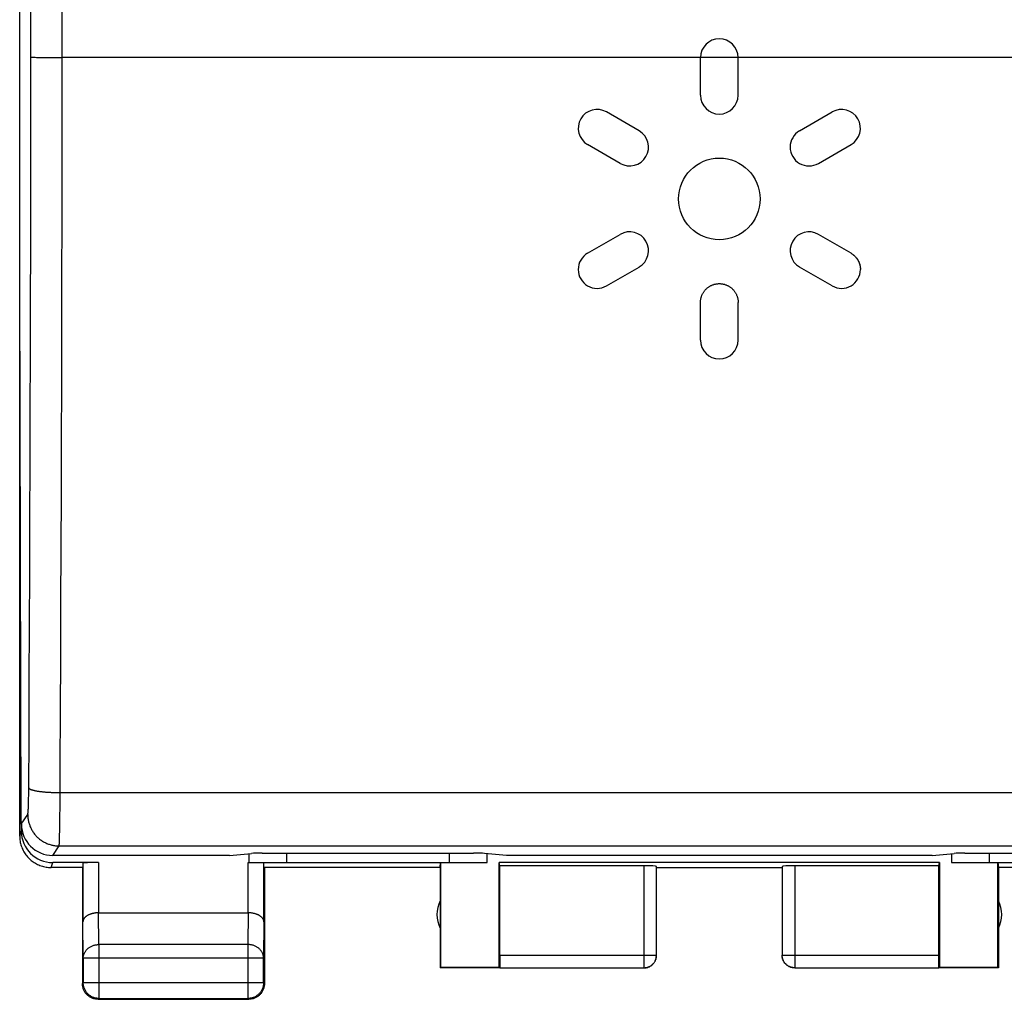
# Model space of a CAD drawing. Units: millimetres. Extents: x -82 to 21, y -24 to 47.
# Drawn here: x -11 to 5, y -24 to -9 of the extents above; entities that cross this region are included whole.
import ezdxf

# ---------------------------------------------------------------- set-up
doc = ezdxf.new("R2010")
doc.units = ezdxf.units.MM
doc.header["$LTSCALE"] = 16.335
doc.layers.get('0').update_dxf_attribs({"linetype": 'CONTINUOUS'})
for name, color, linetype in [('ASSI', 7, 'CONTINUOUS'), ('DRAFT', 7, 'CONTINUOUS'), ('RACCORDO', 7, 'CONTINUOUS')]:
    doc.layers.add(name, color=color, linetype=linetype)

msp = doc.modelspace()

# ---------------------------------------------------------------- linework, layer by layer
at = {"color": 7, "linetype": 'CONTINUOUS'}
for p, q in [((-11.15, -21.9), (-11.15, 21.9)), ((-0.3, -10.1), (-0.3, -9.5)), ((0.3, -10.1), (0.3, -9.5)), ((-1.279, -10.665), (-1.799, -10.365)), ((1.279, -10.665), (1.799, -10.365)), ((-1.579, -11.185), (-2.099, -10.885)), ((1.579, -11.185), (2.099, -10.885)), ((-2.099, -12.615), (-1.579, -12.315)), ((2.099, -12.615), (1.579, -12.315)), ((-1.799, -13.135), (-1.279, -12.835)), ((1.799, -13.135), (1.279, -12.835)), ((-11.124, -21.711), (-11.15, -13.1)), ((-11.15, -13.2), (-11.15, -13.2)), ((-0.3, -14), (-0.3, -13.4)), ((0.3, -14), (0.3, -13.4)), ((-11.124, -21.67), (-11.124, -21.821)), ((-7.806, -22.208), (-10.623, -22.208)), ((-7.5, -22.177), (-7.5, -22.321)), ((-6.9, -22.171), (-6.9, -22.321)), ((-4.3, -22.321), (-4.3, -22.171)), ((-3.7, -22.321), (-3.7, -22.177)), ((3.7, -22.177), (3.7, -22.321)), ((4.3, -22.171), (4.3, -22.321)), ((-10.15, -22.4), (-10.65, -22.4)), ((-9.893, -22.321), (-10.624, -22.321)), ((-10.15, -22.4), (-10.15, -24.25)), ((-10.143, -22.334), (-10.143, -23.267)), ((-7.507, -22.321), (-3.7, -22.321)), ((-7.257, -23.267), (-7.257, -22.334)), ((-4.45, -22.4), (-7.25, -22.4)), ((-7.25, -22.4), (-7.25, -24.25)), ((-4.45, -22.4), (-4.441, -22.321)), ((-4.45, -22.4), (-4.45, -24)), ((-4.441, -22.321), (-4.441, -23.991)), ((3.509, -22.321), (-3.509, -22.321)), ((-3.5, -22.374), (-3.509, -22.321)), ((-3.509, -23.991), (-3.509, -22.321)), ((-1.203, -22.374), (-3.5, -22.374)), ((-3.5, -23.798), (-3.5, -22.374)), ((-1.003, -23.798), (-1.003, -22.384)), ((-1, -22.4), (1, -22.4)), ((1.003, -22.384), (1.003, -23.798)), ((3.5, -22.374), (1.203, -22.374)), ((3.5, -22.374), (3.509, -22.321)), ((3.5, -23.798), (3.5, -22.374)), ((3.509, -22.321), (3.509, -23.991)), ((3.7, -22.321), (7.507, -22.321)), ((4.441, -22.321), (4.45, -22.4)), ((4.441, -23.991), (4.441, -22.321)), ((7.25, -22.4), (4.45, -22.4)), ((4.45, -22.4), (4.45, -24)), ((-9.893, -23.123), (-7.507, -23.123)), ((-10.137, -23.844), (-10.137, -24.237)), ((-7.263, -24.237), (-7.263, -23.844)), ((-4.441, -23.991), (-4.45, -24)), ((-3.498, -24), (-4.45, -24)), ((-3.509, -23.991), (-4.441, -23.991)), ((-3.498, -23.998), (-3.509, -23.991)), ((-3.498, -23.998), (-1.203, -23.998)), ((1.203, -23.998), (3.498, -23.998)), ((3.509, -23.991), (3.498, -23.998)), ((4.45, -24), (3.498, -24)), ((4.441, -23.991), (3.509, -23.991)), ((4.45, -24), (4.441, -23.991)), ((-9.9, -24.5), (-7.5, -24.5)), ((-9.887, -24.487), (-7.513, -24.487))]:
    msp.add_line(p, q, dxfattribs=at)
at = {"color": 253, "linetype": 'CONTINUOUS'}
for p, q in [((-10.971, -9.923), (-10.97, -7.458)), ((-10.471, -9.5), (-10.47, -7.466)), ((-10.931, -9.494), (-10.919, -9.494)), ((-10.919, -9.494), (-10.906, -9.495)), ((-10.906, -9.495), (-10.883, -9.496)), ((-10.883, -9.496), (-10.857, -9.496)), ((-10.857, -9.496), (-10.819, -9.497)), ((-10.819, -9.497), (-10.764, -9.498)), ((-10.764, -9.498), (-10.691, -9.499)), ((-10.691, -9.499), (-10.584, -9.5)), ((-10.584, -9.5), (-10.471, -9.5)), ((-10.472, -10.371), (-10.471, -9.5)), ((10.5, -9.5), (-10.471, -9.5)), ((-10.972, -10.789), (-10.971, -9.923)), ((-10.473, -11.241), (-10.472, -10.371)), ((-10.973, -11.655), (-10.972, -10.789)), ((-10.474, -12.111), (-10.473, -11.241)), ((-10.975, -12.52), (-10.973, -11.655)), ((-10.476, -12.981), (-10.474, -12.111)), ((-10.976, -13.384), (-10.975, -12.52)), ((-10.478, -13.85), (-10.476, -12.981)), ((-10.979, -14.248), (-10.976, -13.384)), ((-10.48, -14.719), (-10.478, -13.85)), ((-10.981, -15.112), (-10.979, -14.248)), ((-10.482, -15.587), (-10.48, -14.719)), ((-10.983, -15.975), (-10.981, -15.112)), ((-10.485, -16.454), (-10.482, -15.587)), ((-10.986, -16.837), (-10.983, -15.975)), ((-10.488, -17.321), (-10.485, -16.454)), ((-10.99, -17.698), (-10.986, -16.837)), ((-10.492, -18.186), (-10.488, -17.321)), ((-10.993, -18.558), (-10.99, -17.698)), ((-10.495, -19.051), (-10.492, -18.186)), ((-10.997, -19.418), (-10.993, -18.558)), ((-10.499, -19.914), (-10.495, -19.051)), ((-11.001, -20.276), (-10.997, -19.418)), ((-11.006, -21.192), (-11.001, -20.276)), ((-11.009, -21.372), (-11.008, -21.333)), ((-11.008, -21.333), (-11.007, -21.302)), ((-11.007, -21.302), (-11.006, -21.248)), ((-11.006, -21.248), (-11.006, -21.192)), ((-10.548, -21.207), (-10.52, -21.207)), ((-10.52, -21.207), (-10.506, -21.207)), ((-10.507, -21.416), (-10.506, -21.207)), ((-10.506, -21.207), (10.506, -21.207)), ((-11.014, -21.489), (-11.013, -21.476)), ((-11.014, -21.501), (-11.014, -21.489)), ((-11.013, -21.476), (-11.012, -21.463)), ((-11.012, -21.448), (-11.011, -21.425)), ((-11.012, -21.463), (-11.012, -21.448)), ((-11.011, -21.425), (-11.01, -21.399)), ((-11.01, -21.399), (-11.009, -21.372)), ((-10.508, -21.608), (-10.507, -21.416)), ((-11.124, -21.711), (-11.022, -21.558)), ((-10.51, -21.74), (-10.508, -21.608)), ((-10.512, -21.823), (-10.51, -21.74)), ((-11.15, -21.9), (-11.124, -21.821)), ((-10.516, -21.974), (-10.515, -21.954)), ((-10.515, -21.954), (-10.514, -21.92)), ((-10.514, -21.92), (-10.513, -21.881)), ((-10.513, -21.881), (-10.512, -21.823)), ((-10.623, -22.208), (-10.522, -22.057)), ((-10.522, -22.057), (10.522, -22.057)), ((-10.517, -21.993), (-10.516, -21.974)), ((-10.65, -22.4), (-10.624, -22.321)), ((-9.893, -22.321), (-9.893, -23.123)), ((-7.507, -23.123), (-7.507, -22.321)), ((-1.203, -22.374), (-1.203, -23.998)), ((1.203, -22.374), (1.203, -23.998)), ((-9.887, -23.628), (-9.892, -23.123)), ((-7.508, -23.123), (-7.513, -23.628)), ((-10.137, -23.844), (-10.143, -23.267)), ((-7.257, -23.267), (-7.263, -23.844)), ((-7.513, -23.628), (-9.887, -23.628)), ((-9.887, -23.628), (-9.887, -24.487)), ((-7.513, -23.628), (-7.513, -24.487)), ((-7.263, -23.844), (-10.137, -23.844)), ((-3.5, -23.798), (-1.003, -23.798)), ((1.003, -23.798), (3.5, -23.798)), ((-10.137, -24.237), (-10.15, -24.25)), ((-7.263, -24.237), (-10.137, -24.237)), ((-7.263, -24.237), (-7.25, -24.25)), ((-9.887, -24.487), (-9.9, -24.5)), ((-7.513, -24.487), (-7.5, -24.5))]:
    msp.add_line(p, q, dxfattribs=at)
for points in [[(-10.971, -9.491), (-10.97, -9.491), (-10.969, -9.491), (-10.968, -9.491), (-10.966, -9.492), (-10.963, -9.492), (-10.961, -9.492), (-10.958, -9.492), (-10.954, -9.493), (-10.95, -9.493), (-10.946, -9.493), (-10.941, -9.493), (-10.931, -9.494)], [(-10.506, -21.207), (-10.503, -20.777), (-10.499, -19.914)], [(-11.005, -21.133), (-11.005, -21.135), (-11.004, -21.137), (-11.002, -21.139), (-11, -21.141), (-10.998, -21.143), (-10.995, -21.146), (-10.992, -21.148), (-10.989, -21.15), (-10.985, -21.152), (-10.98, -21.154), (-10.976, -21.156), (-10.971, -21.158), (-10.965, -21.16), (-10.96, -21.162), (-10.953, -21.164), (-10.947, -21.166), (-10.94, -21.168), (-10.933, -21.169), (-10.925, -21.171), (-10.917, -21.173), (-10.909, -21.175), (-10.9, -21.177), (-10.892, -21.178), (-10.882, -21.18), (-10.873, -21.182), (-10.863, -21.183), (-10.853, -21.185), (-10.843, -21.186), (-10.832, -21.188), (-10.821, -21.189), (-10.81, -21.19), (-10.799, -21.192), (-10.787, -21.193), (-10.775, -21.194), (-10.763, -21.195), (-10.751, -21.197), (-10.738, -21.198), (-10.725, -21.199), (-10.713, -21.2), (-10.7, -21.201), (-10.686, -21.201), (-10.673, -21.202), (-10.66, -21.203), (-10.646, -21.204), (-10.632, -21.204), (-10.618, -21.205), (-10.605, -21.205), (-10.591, -21.206), (-10.577, -21.206), (-10.548, -21.207)], [(-11.022, -21.558), (-11.021, -21.557), (-11.021, -21.556), (-11.02, -21.554), (-11.02, -21.553), (-11.02, -21.551), (-11.019, -21.549), (-11.019, -21.546), (-11.018, -21.543), (-11.018, -21.54), (-11.018, -21.537), (-11.017, -21.533), (-11.017, -21.53), (-11.016, -21.525), (-11.016, -21.521), (-11.016, -21.516), (-11.015, -21.511), (-11.014, -21.501)], [(-11.022, -21.558), (-11.021, -21.572), (-11.021, -21.587), (-11.02, -21.601), (-11.018, -21.616), (-11.016, -21.63), (-11.014, -21.644), (-11.011, -21.658), (-11.008, -21.673), (-11.004, -21.687), (-11, -21.701), (-10.996, -21.715), (-10.991, -21.728), (-10.986, -21.742), (-10.981, -21.755), (-10.975, -21.768), (-10.968, -21.781), (-10.962, -21.794), (-10.954, -21.807), (-10.947, -21.819), (-10.939, -21.832), (-10.931, -21.844), (-10.922, -21.856), (-10.914, -21.867), (-10.904, -21.878), (-10.895, -21.889), (-10.885, -21.9), (-10.875, -21.91), (-10.865, -21.92), (-10.854, -21.93), (-10.843, -21.94), (-10.832, -21.949), (-10.82, -21.958), (-10.808, -21.966), (-10.796, -21.974), (-10.784, -21.982), (-10.772, -21.99), (-10.759, -21.997), (-10.746, -22.004), (-10.733, -22.01), (-10.72, -22.016), (-10.706, -22.021), (-10.693, -22.027), (-10.679, -22.031), (-10.665, -22.036), (-10.651, -22.04), (-10.637, -22.043), (-10.623, -22.046), (-10.609, -22.049), (-10.594, -22.052), (-10.58, -22.053), (-10.565, -22.055), (-10.551, -22.056), (-10.536, -22.057), (-10.522, -22.057)], [(-10.522, -22.057), (-10.522, -22.055), (-10.521, -22.053), (-10.521, -22.051), (-10.52, -22.047), (-10.52, -22.043), (-10.519, -22.039), (-10.519, -22.034), (-10.519, -22.029), (-10.518, -22.022), (-10.518, -22.016), (-10.517, -22.009), (-10.517, -21.993)], [(-10.137, -23.844), (-10.137, -23.834), (-10.136, -23.824), (-10.134, -23.814), (-10.132, -23.803), (-10.13, -23.793), (-10.127, -23.783), (-10.123, -23.774), (-10.119, -23.764), (-10.114, -23.755), (-10.109, -23.745), (-10.103, -23.736), (-10.097, -23.727), (-10.09, -23.719), (-10.083, -23.711), (-10.076, -23.703), (-10.068, -23.695), (-10.059, -23.688), (-10.05, -23.681), (-10.041, -23.674), (-10.032, -23.668), (-10.022, -23.662), (-10.012, -23.657), (-10.001, -23.652), (-9.991, -23.648), (-9.98, -23.644), (-9.969, -23.64), (-9.957, -23.637), (-9.946, -23.634), (-9.934, -23.632), (-9.922, -23.63), (-9.911, -23.629), (-9.899, -23.628), (-9.887, -23.628)], [(-7.263, -23.844), (-7.263, -23.834), (-7.264, -23.824), (-7.266, -23.814), (-7.268, -23.803), (-7.27, -23.793), (-7.273, -23.783), (-7.277, -23.774), (-7.281, -23.764), (-7.286, -23.755), (-7.291, -23.745), (-7.297, -23.736), (-7.303, -23.727), (-7.31, -23.719), (-7.317, -23.711), (-7.324, -23.703), (-7.332, -23.695), (-7.341, -23.688), (-7.35, -23.681), (-7.359, -23.674), (-7.368, -23.668), (-7.378, -23.662), (-7.388, -23.657), (-7.399, -23.652), (-7.409, -23.648), (-7.42, -23.644), (-7.431, -23.64), (-7.443, -23.637), (-7.454, -23.634), (-7.466, -23.632), (-7.478, -23.63), (-7.489, -23.629), (-7.501, -23.628), (-7.513, -23.628)]]:
    msp.add_lwpolyline(points, dxfattribs=at)
at = {"color": 7, "linetype": 'CONTINUOUS'}
for points in [[(2.099, -12.615), (2.106, -12.62), (2.114, -12.625), (2.122, -12.63), (2.129, -12.636), (2.137, -12.641), (2.144, -12.648), (2.151, -12.654), (2.158, -12.66), (2.165, -12.667), (2.171, -12.674), (2.178, -12.681), (2.184, -12.689), (2.19, -12.697), (2.195, -12.704), (2.201, -12.712), (2.206, -12.721), (2.211, -12.729), (2.215, -12.738), (2.22, -12.746), (2.224, -12.755), (2.227, -12.764), (2.231, -12.773), (2.234, -12.782), (2.237, -12.791), (2.239, -12.801), (2.241, -12.81), (2.243, -12.819), (2.245, -12.829), (2.246, -12.838), (2.247, -12.847), (2.248, -12.857), (2.248, -12.866), (2.249, -12.875)], [(-0.3, -13.4), (-0.3, -13.391), (-0.3, -13.382), (-0.299, -13.373), (-0.298, -13.364), (-0.297, -13.355), (-0.295, -13.345), (-0.293, -13.336), (-0.291, -13.327), (-0.289, -13.318), (-0.286, -13.309), (-0.283, -13.299), (-0.279, -13.291), (-0.276, -13.282), (-0.272, -13.273), (-0.267, -13.264), (-0.263, -13.256), (-0.258, -13.247), (-0.253, -13.239), (-0.248, -13.231), (-0.242, -13.223), (-0.236, -13.215), (-0.23, -13.208), (-0.224, -13.201), (-0.218, -13.194), (-0.211, -13.187), (-0.204, -13.18), (-0.197, -13.174), (-0.19, -13.168), (-0.182, -13.162), (-0.175, -13.156), (-0.167, -13.151), (-0.159, -13.145), (-0.151, -13.141), (-0.142, -13.136), (-0.134, -13.132), (-0.125, -13.127), (-0.117, -13.124), (-0.108, -13.12), (-0.099, -13.117), (-0.09, -13.114), (-0.081, -13.111), (-0.071, -13.109), (-0.062, -13.106), (-0.052, -13.105), (-0.043, -13.103), (-0.033, -13.102), (-0.024, -13.101), (-0.014, -13.1), (-0.005, -13.1), (0.005, -13.1), (0.014, -13.1), (0.024, -13.101), (0.033, -13.102), (0.043, -13.103), (0.052, -13.105), (0.062, -13.106), (0.071, -13.109), (0.081, -13.111), (0.09, -13.114), (0.099, -13.117), (0.108, -13.12), (0.117, -13.124), (0.125, -13.127), (0.134, -13.132), (0.142, -13.136), (0.151, -13.141), (0.159, -13.145), (0.167, -13.151), (0.175, -13.156), (0.182, -13.162), (0.19, -13.168), (0.197, -13.174), (0.204, -13.18), (0.211, -13.187), (0.218, -13.194), (0.224, -13.201), (0.23, -13.208), (0.236, -13.215), (0.242, -13.223), (0.248, -13.231), (0.253, -13.239), (0.258, -13.247), (0.263, -13.256), (0.267, -13.264), (0.272, -13.273), (0.276, -13.282), (0.279, -13.29), (0.283, -13.299), (0.286, -13.309), (0.289, -13.318), (0.291, -13.327), (0.293, -13.336), (0.295, -13.345), (0.297, -13.355), (0.298, -13.364), (0.299, -13.373), (0.3, -13.382)], [(0.3, -13.382), (0.3, -13.391), (0.3, -13.4)], [(-11.15, -21.9), (-11.15, -21.92), (-11.148, -21.94), (-11.146, -21.96), (-11.144, -21.98), (-11.14, -22), (-11.136, -22.019), (-11.13, -22.039), (-11.124, -22.058), (-11.118, -22.077), (-11.11, -22.096), (-11.102, -22.114), (-11.093, -22.132), (-11.083, -22.15), (-11.073, -22.167), (-11.062, -22.184), (-11.05, -22.2), (-11.037, -22.216), (-11.024, -22.231), (-11.011, -22.246), (-10.996, -22.261), (-10.982, -22.274), (-10.966, -22.287), (-10.95, -22.3), (-10.934, -22.311), (-10.917, -22.323), (-10.9, -22.333), (-10.882, -22.343), (-10.864, -22.352), (-10.846, -22.36), (-10.827, -22.368), (-10.808, -22.374), (-10.789, -22.38), (-10.77, -22.385), (-10.75, -22.39), (-10.73, -22.394), (-10.71, -22.396), (-10.69, -22.398), (-10.67, -22.4), (-10.65, -22.4)], [(-9.893, -23.123), (-9.902, -23.123), (-9.912, -23.123), (-9.921, -23.124), (-9.931, -23.124), (-9.94, -23.125), (-9.949, -23.127), (-9.958, -23.128), (-9.967, -23.129), (-9.976, -23.131), (-9.985, -23.133), (-9.993, -23.135), (-10.001, -23.137), (-10.009, -23.14), (-10.017, -23.142), (-10.025, -23.145), (-10.032, -23.148), (-10.04, -23.151), (-10.047, -23.154), (-10.054, -23.157), (-10.06, -23.16), (-10.067, -23.164), (-10.073, -23.167), (-10.079, -23.171), (-10.084, -23.175), (-10.09, -23.179), (-10.095, -23.183), (-10.1, -23.187), (-10.104, -23.191), (-10.109, -23.195), (-10.113, -23.199), (-10.117, -23.203), (-10.12, -23.208), (-10.123, -23.212), (-10.127, -23.217), (-10.129, -23.221), (-10.132, -23.226), (-10.134, -23.23), (-10.136, -23.235), (-10.138, -23.239), (-10.139, -23.244), (-10.14, -23.249), (-10.141, -23.253), (-10.142, -23.258), (-10.143, -23.262), (-10.143, -23.267)], [(-7.257, -23.267), (-7.257, -23.262), (-7.258, -23.258), (-7.259, -23.253), (-7.26, -23.249), (-7.261, -23.244), (-7.262, -23.239), (-7.264, -23.235), (-7.266, -23.23), (-7.268, -23.226), (-7.271, -23.221), (-7.273, -23.217), (-7.276, -23.212), (-7.28, -23.208), (-7.283, -23.204), (-7.287, -23.199), (-7.291, -23.195), (-7.296, -23.191), (-7.3, -23.187), (-7.305, -23.183), (-7.31, -23.179), (-7.316, -23.175), (-7.321, -23.171), (-7.327, -23.167), (-7.333, -23.164), (-7.34, -23.16), (-7.346, -23.157), (-7.353, -23.154), (-7.36, -23.151), (-7.368, -23.148), (-7.375, -23.145), (-7.383, -23.142), (-7.391, -23.14), (-7.399, -23.137), (-7.407, -23.135), (-7.416, -23.133), (-7.424, -23.131), (-7.433, -23.129), (-7.442, -23.128), (-7.451, -23.127), (-7.46, -23.125), (-7.469, -23.124), (-7.479, -23.124), (-7.488, -23.123), (-7.498, -23.123), (-7.508, -23.123)], [(-1.203, -23.998), (-1.193, -23.998), (-1.184, -23.997), (-1.174, -23.996), (-1.165, -23.995), (-1.155, -23.993), (-1.146, -23.99), (-1.137, -23.987), (-1.128, -23.984), (-1.12, -23.98), (-1.111, -23.976), (-1.103, -23.971), (-1.094, -23.966), (-1.087, -23.961), (-1.079, -23.955), (-1.072, -23.949), (-1.065, -23.943), (-1.058, -23.936), (-1.051, -23.929), (-1.045, -23.922), (-1.04, -23.914), (-1.034, -23.906), (-1.029, -23.898), (-1.025, -23.89), (-1.021, -23.881), (-1.017, -23.873), (-1.014, -23.864), (-1.011, -23.855), (-1.008, -23.845), (-1.006, -23.836), (-1.005, -23.827), (-1.004, -23.817), (-1.003, -23.808), (-1.003, -23.798)], [(-1.2, -24), (-1.191, -24), (-1.183, -23.999), (-1.174, -23.998), (-1.165, -23.997), (-1.157, -23.995), (-1.148, -23.993), (-1.14, -23.991), (-1.132, -23.988), (-1.123, -23.985), (-1.115, -23.981), (-1.108, -23.977), (-1.1, -23.973), (-1.093, -23.969), (-1.085, -23.964), (-1.078, -23.959), (-1.071, -23.953), (-1.065, -23.947), (-1.059, -23.941), (-1.053, -23.935), (-1.047, -23.929), (-1.041, -23.922), (-1.036, -23.915), (-1.031, -23.907), (-1.027, -23.9), (-1.023, -23.892), (-1.019, -23.885), (-1.015, -23.877), (-1.012, -23.868), (-1.009, -23.86), (-1.007, -23.852), (-1.005, -23.843), (-1.003, -23.835), (-1.002, -23.826), (-1.001, -23.817), (-1, -23.809), (-1, -23.8)], [(1.2, -24), (1.191, -24), (1.183, -23.999), (1.174, -23.998), (1.165, -23.997), (1.157, -23.995), (1.148, -23.993), (1.14, -23.991), (1.132, -23.988), (1.123, -23.985), (1.115, -23.981), (1.108, -23.977), (1.1, -23.973), (1.093, -23.969), (1.085, -23.964), (1.078, -23.959), (1.071, -23.953), (1.065, -23.947), (1.059, -23.941), (1.053, -23.935), (1.047, -23.929), (1.041, -23.922), (1.036, -23.915), (1.031, -23.907), (1.027, -23.9), (1.023, -23.892), (1.019, -23.885), (1.015, -23.877), (1.012, -23.868), (1.009, -23.86), (1.007, -23.852), (1.005, -23.843), (1.003, -23.835), (1.002, -23.826), (1.001, -23.817), (1, -23.809), (1, -23.8)], [(1.203, -23.998), (1.193, -23.998), (1.184, -23.997), (1.174, -23.996), (1.165, -23.995), (1.155, -23.993), (1.146, -23.99), (1.137, -23.987), (1.128, -23.984), (1.12, -23.98), (1.111, -23.976), (1.103, -23.971), (1.094, -23.966), (1.087, -23.961), (1.079, -23.955), (1.072, -23.949), (1.065, -23.943), (1.058, -23.936), (1.051, -23.929), (1.045, -23.922), (1.04, -23.914), (1.034, -23.906), (1.029, -23.898), (1.025, -23.89), (1.021, -23.881), (1.017, -23.873), (1.014, -23.864), (1.011, -23.855), (1.008, -23.845), (1.006, -23.836), (1.005, -23.827), (1.004, -23.817), (1.003, -23.808), (1.003, -23.798)], [(-10.136, -24.332), (-10.14, -24.32), (-10.143, -24.309), (-10.145, -24.297), (-10.147, -24.286), (-10.149, -24.274), (-10.15, -24.262), (-10.15, -24.25)], [(-9.887, -24.487), (-9.899, -24.487), (-9.911, -24.486), (-9.922, -24.484), (-9.934, -24.482), (-9.946, -24.48), (-9.957, -24.477), (-9.969, -24.473), (-9.98, -24.469), (-9.991, -24.464), (-10.001, -24.459), (-10.012, -24.453), (-10.022, -24.447), (-10.032, -24.441), (-10.041, -24.433), (-10.051, -24.426), (-10.059, -24.418), (-10.068, -24.409), (-10.076, -24.401), (-10.083, -24.391), (-10.091, -24.382), (-10.097, -24.372), (-10.103, -24.362), (-10.109, -24.351), (-10.114, -24.341), (-10.119, -24.33), (-10.123, -24.319), (-10.127, -24.307), (-10.13, -24.296), (-10.132, -24.284), (-10.134, -24.272), (-10.136, -24.261), (-10.137, -24.249), (-10.137, -24.237)], [(-7.263, -24.237), (-7.263, -24.249), (-7.264, -24.261), (-7.266, -24.272), (-7.268, -24.284), (-7.27, -24.296), (-7.273, -24.307), (-7.277, -24.319), (-7.281, -24.33), (-7.286, -24.341), (-7.291, -24.351), (-7.297, -24.362), (-7.303, -24.372), (-7.309, -24.382), (-7.317, -24.391), (-7.324, -24.401), (-7.332, -24.409), (-7.341, -24.418), (-7.349, -24.426), (-7.359, -24.433), (-7.368, -24.441), (-7.378, -24.447), (-7.388, -24.453), (-7.399, -24.459), (-7.409, -24.464), (-7.42, -24.469), (-7.431, -24.473), (-7.443, -24.477), (-7.454, -24.48), (-7.466, -24.482), (-7.478, -24.484), (-7.489, -24.486), (-7.501, -24.487), (-7.513, -24.487)], [(-7.253, -24.286), (-7.255, -24.297), (-7.257, -24.309), (-7.26, -24.32), (-7.264, -24.332)], [(-7.25, -24.25), (-7.25, -24.262), (-7.251, -24.274), (-7.253, -24.286)], [(-9.982, -24.486), (-9.993, -24.482), (-10.004, -24.477), (-10.015, -24.472), (-10.025, -24.467), (-10.035, -24.46), (-10.045, -24.454), (-10.055, -24.447), (-10.064, -24.439), (-10.073, -24.431), (-10.081, -24.423), (-10.089, -24.414), (-10.097, -24.405), (-10.104, -24.395), (-10.11, -24.385), (-10.117, -24.375), (-10.122, -24.365), (-10.127, -24.354), (-10.132, -24.343), (-10.136, -24.332)], [(-7.264, -24.332), (-7.268, -24.343), (-7.273, -24.354), (-7.278, -24.365), (-7.283, -24.375), (-7.29, -24.385), (-7.296, -24.395), (-7.303, -24.405), (-7.311, -24.414), (-7.319, -24.423), (-7.327, -24.431), (-7.336, -24.439), (-7.345, -24.447), (-7.355, -24.454), (-7.365, -24.46), (-7.375, -24.467), (-7.385, -24.472), (-7.396, -24.477), (-7.407, -24.482), (-7.418, -24.486)], [(-9.936, -24.497), (-9.947, -24.495), (-9.959, -24.493), (-9.97, -24.49), (-9.982, -24.486)], [(-9.9, -24.5), (-9.912, -24.5), (-9.924, -24.499), (-9.936, -24.497)], [(-7.418, -24.486), (-7.43, -24.49), (-7.441, -24.493), (-7.453, -24.495), (-7.464, -24.497), (-7.476, -24.499), (-7.488, -24.5), (-7.5, -24.5)]]:
    msp.add_lwpolyline(points, dxfattribs=at)
msp.add_circle((0, -11.75), 0.65, dxfattribs=at)
for centre, radius, start, end in [((0, -9.5), 0.3, 0, 180), ((0, -10.1), 0.3, 180, 360), ((-1.949, -10.625), 0.3, 60, 240), ((1.949, -10.625), 0.3, 300, 120), ((-1.429, -10.925), 0.3, 240, 60), ((1.429, -10.925), 0.3, 120, 300), ((-1.429, -12.575), 0.3, 300, 120), ((1.429, -12.575), 0.3, 60, 240), ((-1.949, -12.875), 0.3, 120, 300), ((1.949, -12.875), 0.3, 240, 0.0002), ((0, -14), 0.3, 180, 360), ((-4, -23.15), 0.5, 154.1581, 205.8419), ((4, -23.15), 0.5, 334.1581, 25.8419)]:
    msp.add_arc(centre, radius, start, end, dxfattribs=at)
for centre, major_axis, ratio, start_param, end_param in [((-10.623, -21.71), (0.494, -0.077), 0.996007, -2.984624, -1.415654), ((-10.624, -21.821), (-0.158, -0.475), 0.998478, -1.248833, 0.32105), ((-9.893, -22.334), (0.25, 0), 0.052408, 1.570796, 3.135775), ((-1.203, -22.384), (0.2, 0), 0.052408, 0.008727, 1.570796), ((1.203, -22.384), (0.2, 0), 0.052408, 1.570796, 3.132866), ((-3.498, -23.798), (0, 0.2), 0.008727, -4.712389, -3.14741), ((3.498, -23.798), (0, 0.2), 0.008727, -3.135775, -1.570796)]:
    msp.add_ellipse(centre, major_axis=major_axis, ratio=ratio, start_param=start_param, end_param=end_param, dxfattribs=at)
at = {"layer": 'ASSI', "color": 7, "linetype": 'CONTINUOUS'}
for p, q in [((-0.3, -10.1), (-0.3, -9.5)), ((0.3, -10.1), (0.3, -9.5)), ((-1.279, -10.665), (-1.799, -10.365)), ((1.279, -10.665), (1.799, -10.365)), ((-1.579, -11.185), (-2.099, -10.885)), ((1.579, -11.185), (2.099, -10.885)), ((-2.099, -12.615), (-1.579, -12.315)), ((2.099, -12.615), (1.579, -12.315)), ((-1.799, -13.135), (-1.279, -12.835)), ((1.799, -13.135), (1.279, -12.835)), ((-0.3, -14), (-0.3, -13.4)), ((0.3, -14), (0.3, -13.4))]:
    msp.add_line(p, q, dxfattribs=at)
for points in [[(2.099, -12.615), (2.106, -12.619), (2.113, -12.624), (2.12, -12.629), (2.127, -12.634), (2.134, -12.639), (2.141, -12.644), (2.147, -12.65), (2.154, -12.656), (2.16, -12.662), (2.166, -12.668), (2.172, -12.675), (2.178, -12.681), (2.183, -12.688), (2.189, -12.695), (2.194, -12.702), (2.199, -12.71), (2.204, -12.717), (2.208, -12.725), (2.213, -12.733), (2.217, -12.741), (2.221, -12.749), (2.224, -12.757), (2.228, -12.765), (2.231, -12.773), (2.234, -12.781), (2.236, -12.79), (2.239, -12.798), (2.241, -12.807), (2.243, -12.815), (2.244, -12.824), (2.246, -12.832), (2.247, -12.841), (2.248, -12.85), (2.248, -12.858), (2.248, -12.867), (2.249, -12.875)], [(-0.3, -13.382), (-0.299, -13.373), (-0.298, -13.364), (-0.297, -13.355), (-0.295, -13.345), (-0.293, -13.336), (-0.291, -13.327), (-0.289, -13.318), (-0.286, -13.309), (-0.283, -13.299), (-0.279, -13.291), (-0.276, -13.282), (-0.272, -13.273), (-0.267, -13.264), (-0.263, -13.256), (-0.258, -13.247), (-0.253, -13.239), (-0.248, -13.231), (-0.242, -13.223), (-0.236, -13.215), (-0.23, -13.208), (-0.224, -13.201), (-0.218, -13.194), (-0.211, -13.187), (-0.204, -13.18), (-0.197, -13.174), (-0.19, -13.168), (-0.182, -13.162), (-0.175, -13.156), (-0.167, -13.151), (-0.159, -13.145), (-0.151, -13.141), (-0.142, -13.136), (-0.134, -13.132), (-0.125, -13.127), (-0.117, -13.124), (-0.108, -13.12), (-0.099, -13.117), (-0.09, -13.114), (-0.081, -13.111), (-0.071, -13.109), (-0.062, -13.106), (-0.052, -13.105), (-0.043, -13.103), (-0.033, -13.102), (-0.024, -13.101), (-0.014, -13.1), (-0.005, -13.1), (0.005, -13.1), (0.014, -13.1), (0.024, -13.101), (0.033, -13.102), (0.043, -13.103), (0.052, -13.105), (0.062, -13.106), (0.071, -13.109), (0.081, -13.111), (0.09, -13.114), (0.099, -13.117), (0.108, -13.12), (0.117, -13.124), (0.125, -13.127), (0.134, -13.132), (0.142, -13.136), (0.151, -13.141), (0.159, -13.145), (0.167, -13.151), (0.175, -13.156), (0.182, -13.162), (0.19, -13.168), (0.197, -13.174), (0.204, -13.18), (0.211, -13.187), (0.218, -13.194), (0.224, -13.201), (0.23, -13.208), (0.236, -13.215), (0.242, -13.223), (0.248, -13.231), (0.253, -13.239), (0.258, -13.247), (0.263, -13.256), (0.267, -13.264), (0.272, -13.273), (0.276, -13.282), (0.279, -13.29), (0.283, -13.299), (0.286, -13.309), (0.289, -13.318), (0.291, -13.327), (0.293, -13.336), (0.295, -13.345), (0.297, -13.355), (0.298, -13.364), (0.299, -13.373), (0.3, -13.382), (0.3, -13.391), (0.3, -13.4)], [(-0.3, -13.4), (-0.3, -13.391), (-0.3, -13.382)]]:
    msp.add_lwpolyline(points, dxfattribs=at)
msp.add_circle((0, -11.75), 0.65, dxfattribs=at)
for centre, start, end in [((0, -9.5), 0, 180), ((0, -10.1), 180, 360), ((-1.949, -10.625), 60, 240), ((1.949, -10.625), 300, 120), ((-1.429, -10.925), 240, 60), ((1.429, -10.925), 120, 300), ((-1.429, -12.575), 300, 120), ((1.429, -12.575), 60, 240), ((-1.949, -12.875), 120, 300), ((1.949, -12.875), 240, 0.0002), ((0, -14), 180, 360)]:
    msp.add_arc(centre, 0.3, start, end, dxfattribs=at)
at = {"layer": 'DRAFT', "color": 7, "linetype": 'CONTINUOUS'}
msp.add_line((3.394, -22.208), (-3.394, -22.208), dxfattribs=at)
at = {"layer": 'RACCORDO', "color": 7, "linetype": 'CONTINUOUS'}
for p, q in [((-11.15, -13.2), (-11.15, -13.1)), ((-7.806, -22.208), (-7.458, -22.177)), ((-7.285, -22.171), (-3.915, -22.171)), ((-3.394, -22.208), (-3.742, -22.177)), ((3.394, -22.208), (3.742, -22.177)), ((3.915, -22.171), (7.285, -22.171))]:
    msp.add_line(p, q, dxfattribs=at)
for centre, start_param, end_param in [((-7.285, -22.182), 1.570796, 2.617994), ((-3.915, -22.182), 0.523599, 1.570796), ((3.915, -22.182), 1.570796, 2.617994)]:
    msp.add_ellipse(centre, major_axis=(0.2, 0), ratio=0.052408, start_param=start_param, end_param=end_param, dxfattribs=at)

doc.saveas('drawing.dxf')
